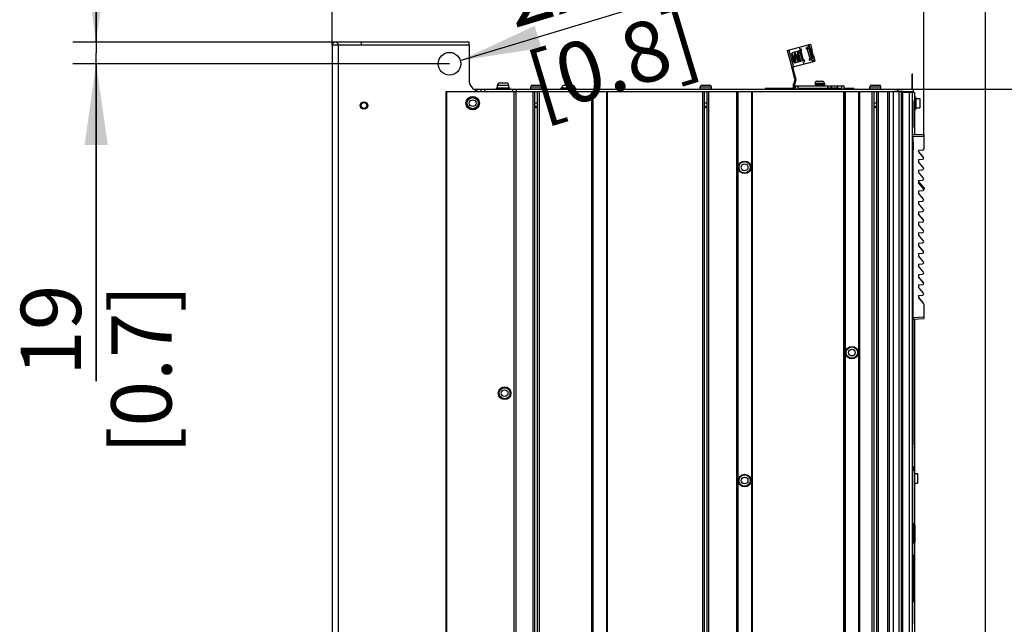
# Paper-space layout '178R0019_1_1' of a CAD drawing. Units: millimetres. Extents: x 0 to 420, y 0 to 297.
# Drawn here: x 148 to 190, y 171 to 197 of the extents above; entities that cross this region are included whole.
import ezdxf

# ---------------------------------------------------------------- set-up
doc = ezdxf.new("R2010")
doc.units = ezdxf.units.MM
doc.header["$LTSCALE"] = 23.1
doc.linetypes.add('CENTER', pattern=[0.6, 0.375, -0.075, 0.075, -0.075])
doc.layers.get('0').update_dxf_attribs({"linetype": 'CONTINUOUS'})
for name, color, linetype in [('002___PRT_ALL_AXES', 7, 'CONTINUOUS'), ('02___PRT_ALL_AXES', 7, 'CONTINUOUS'), ('CENTERLINES', 7, 'CONTINUOUS'), ('CHAMFERS', 7, 'CONTINUOUS'), ('CURVES', 7, 'CONTINUOUS'), ('DATUM', 7, 'CONTINUOUS'), ('DRAFTS', 7, 'CONTINUOUS'), ('NOTES', 7, 'CONTINUOUS'), ('ROUNDS', 7, 'CONTINUOUS')]:
    doc.layers.add(name, color=color, linetype=linetype)
doc.styles.get("Standard").update_dxf_attribs({"font": 'txt', "width": 0.8})
doc.dimstyles.new('DIMSTYLE_10', dxfattribs={"dimtxt": 2.6, "dimasz": 3.5, "dimexe": 1, "dimexo": 0, "dimgap": 0.65, "dimtad": 1, "dimdec": 0, "dimlfac": 20, "dimdsep": 46, "dimtxsty": 'STANDARD', "dimblk": '_FILLED', "dimblk1": '_FILLED', "dimblk2": '_FILLED', "dimcen": 0.09, "dimadec": 1, "dimazin": 2, "dimtp": 0.1, "dimtm": 0.1, "dimtfac": 1, "dimtdec": 0, "dimtofl": 0, "dimtmove": 0, "dimatfit": 3, "dimldrblk": '_FILLED', "dimfxl": 1, "dimtolj": 1, "dimarcsym": 0})
doc.dimstyles.new('DIMSTYLE_11', dxfattribs={"dimtxt": 2.6, "dimasz": 3.5, "dimexe": 1, "dimexo": 0, "dimtad": 1, "dimdec": 0, "dimlfac": 20, "dimdsep": 46, "dimtxsty": 'STANDARD', "dimblk": '_FILLED', "dimblk1": '_FILLED', "dimblk2": '_FILLED', "dimcen": 0.09, "dimadec": 1, "dimazin": 2, "dimtp": 0.1, "dimtm": 0.1, "dimtfac": 1, "dimtdec": 0, "dimtofl": 0, "dimtmove": 0, "dimatfit": 1, "dimldrblk": '_FILLED', "dimfxl": 1, "dimtolj": 1, "dimarcsym": 0})
doc.dimstyles.new('DIMSTYLE_12', dxfattribs={"dimtxt": 2.6, "dimasz": 3.5, "dimexe": 1, "dimexo": 0, "dimgap": 0.65, "dimtad": 1, "dimdec": 1, "dimlfac": 20, "dimdsep": 46, "dimtxsty": 'STANDARD', "dimblk": '_FILLED', "dimblk1": '_FILLED', "dimblk2": '_FILLED', "dimcen": 0.09, "dimadec": 1, "dimazin": 2, "dimtp": 0.1, "dimtm": 0.1, "dimtfac": 1, "dimtdec": 1, "dimtofl": 0, "dimtmove": 0, "dimatfit": 3, "dimldrblk": '_FILLED', "dimfxl": 1, "dimtolj": 1, "dimarcsym": 0})

# ---------------------------------------------------------------- blocks, each defined once
blk = doc.blocks.new('_FILLED')
at = {"color": 0, "linetype": 'BYBLOCK'}
blk.add_solid([(0, 0), (-1, 0.143), (-1, -0.143)], dxfattribs=at)
blk = doc.blocks.new('*D14')
at = {"color": 2, "linetype": 'CONTINUOUS'}
for p, q in [((161.303, 195.935), (161.303, 217.065)), ((189.457, 140.452), (189.457, 217.065)), ((161.303, 216.065), (175.38, 216.065)), ((189.457, 216.065), (175.38, 216.065))]:
    blk.add_line(p, q, dxfattribs=at)
at = {"color": 2, "linetype": 'CONTINUOUS', "xscale": 3.5, "yscale": 3.5, "zscale": 3.5, "rotation": 180}
blk.add_blockref('_FILLED', (161.303, 216.065), dxfattribs=at)
at = {"color": 2, "linetype": 'CONTINUOUS', "xscale": 3.5, "yscale": 3.5, "zscale": 3.5}
blk.add_blockref('_FILLED', (189.457, 216.065), dxfattribs=at)
at = {"color": 2, "linetype": 'CONTINUOUS', "insert": (172.26, 219.315), "char_height": 2.6, "width": 12.48, "attachment_point": 2, "line_spacing_factor": 0.9}
blk.add_mtext('563\\P[22.2]', dxfattribs=at)
blk = doc.blocks.new('*D25')
at = {"color": 2, "linetype": 'CONTINUOUS'}
for p, q in [((151.128, 196.065), (151.128, 201.065)), ((151.128, 201.065), (151.128, 195.6)), ((162.563, 196.065), (150.128, 196.065)), ((151.128, 181.46), (151.128, 195.6)), ((166.358, 195.135), (150.128, 195.135)), ((151.128, 195.135), (151.128, 181.46))]:
    blk.add_line(p, q, dxfattribs=at)
at = {"color": 2, "linetype": 'CONTINUOUS', "xscale": 3.5, "yscale": 3.5, "zscale": 3.5}
for p, rotation in [((151.128, 196.065), 270), ((151.128, 195.135), 90)]:
    blk.add_blockref('_FILLED', p, dxfattribs=dict(at, rotation=rotation))
at = {"color": 2, "linetype": 'CONTINUOUS', "insert": (147.878, 185.62), "char_height": 2.6, "width": 10.4, "attachment_point": 3, "rotation": 90, "line_spacing_factor": 0.9}
blk.add_mtext('19\\P[0.7]', dxfattribs=at)
blk = doc.blocks.new('*D26')
at = {"color": 2, "linetype": 'CONTINUOUS'}
blk.add_line((166.825, 195.276), (186.589, 201.248), dxfattribs=at)
at = {"color": 2, "linetype": 'CONTINUOUS', "xscale": 3.5, "yscale": 3.5, "zscale": 3.5, "rotation": 196.8136301912}
blk.add_blockref('_FILLED', (166.825, 195.276), dxfattribs=at)
at = {"color": 2, "linetype": 'CONTINUOUS', "insert": (168.393, 199.145), "char_height": 2.6, "width": 11.78667, "attachment_point": 1, "rotation": 16.8136, "line_spacing_factor": 0.9}
blk.add_mtext('2x\\fgdt;{\\fgdt;n}\\ftxt;20\\P[0.8]', dxfattribs=at)
blk = doc.blocks.new('*D27')
at = {"color": 2, "linetype": 'CONTINUOUS'}
for p, q in [((186.799, 192.004), (186.799, 207.065)), ((189.457, 140.452), (189.457, 207.065)), ((186.799, 206.065), (181.799, 206.065)), ((181.799, 206.065), (188.128, 206.065)), ((202.953, 206.065), (188.128, 206.065)), ((189.457, 206.065), (202.953, 206.065))]:
    blk.add_line(p, q, dxfattribs=at)
at = {"color": 2, "linetype": 'CONTINUOUS', "xscale": 3.5, "yscale": 3.5, "zscale": 3.5}
blk.add_blockref('_FILLED', (186.799, 206.065), dxfattribs=at)
at = {"color": 2, "linetype": 'CONTINUOUS', "xscale": 3.5, "yscale": 3.5, "zscale": 3.5, "rotation": 180}
blk.add_blockref('_FILLED', (189.457, 206.065), dxfattribs=at)
at = {"color": 2, "linetype": 'CONTINUOUS', "insert": (192.553, 209.315), "char_height": 2.6, "width": 10.4, "attachment_point": 1, "line_spacing_factor": 0.9}
blk.add_mtext('53\\P[2.1]', dxfattribs=at)
blk = doc.blocks.new('*D54')
at = {"color": 2, "linetype": 'CONTINUOUS'}
for p, q in [((185.681, 194.035), (200.457, 194.035)), ((199.457, 194.035), (199.457, 143.985)), ((199.457, 93.935), (199.457, 143.985)), ((185.341, 93.935), (200.457, 93.935))]:
    blk.add_line(p, q, dxfattribs=at)
at = {"color": 2, "linetype": 'CONTINUOUS', "xscale": 3.5, "yscale": 3.5, "zscale": 3.5}
for p, rotation in [((199.457, 194.035), 90), ((199.457, 93.935), 270)]:
    blk.add_blockref('_FILLED', p, dxfattribs=dict(at, rotation=rotation))
at = {"color": 2, "linetype": 'CONTINUOUS', "insert": (196.207, 140.865), "char_height": 2.6, "width": 14.56, "attachment_point": 2, "rotation": 90, "line_spacing_factor": 0.9}
blk.add_mtext('2002\\P[78.82]', dxfattribs=at)

psp = doc.layouts.new('178R0019_1_1')

# ---------------------------------------------------------------- linework, layer by layer
at = {"color": 3, "linetype": 'CONTINUOUS'}
for p, q in [((161.3034, 195.9346), (161.3034, 103.6346)), ((162.5634, 195.9346), (161.3034, 195.9346)), ((162.5634, 195.9346), (162.5634, 196.0646)), ((167.2034, 196.0646), (162.5634, 196.0646)), ((167.2034, 195.9346), (167.2034, 196.0646)), ((180.9184, 195.7046), (181.9176, 195.9723)), ((180.9184, 195.7046), (181.1125, 194.9802)), ((181.5155, 195.6964), (181.383, 195.6609)), ((181.383, 195.6609), (181.493, 195.2504)), ((181.4661, 195.7608), (181.4434, 195.8453)), ((181.4661, 195.7608), (181.4961, 195.7688)), ((181.8283, 195.8578), (181.7559, 195.8384)), ((181.8477, 195.7854), (181.7753, 195.766)), ((181.8057, 195.9423), (181.8283, 195.8578)), ((181.8892, 195.8095), (181.8193, 195.7907)), ((181.8445, 195.7975), (181.961, 195.3628)), ((181.9176, 195.9723), (181.9823, 195.7309)), ((181.9823, 195.7309), (181.9798, 195.7302)), ((181.1125, 194.9802), (182.1117, 195.2479)), ((181.493, 195.2504), (181.6255, 195.2859)), ((181.9577, 195.3749), (181.8853, 195.3555)), ((181.9771, 195.3024), (181.9047, 195.283)), ((182.0057, 195.3748), (181.9357, 195.356)), ((181.9771, 195.3024), (181.9998, 195.2179)), ((182.047, 195.4894), (182.0445, 195.4887)), ((182.047, 195.4894), (182.1117, 195.2479)), ((181.6149, 195.2054), (181.6449, 195.2134)), ((181.6376, 195.1208), (181.6149, 195.2054)), ((181.2464, 194.4675), (181.196, 194.2791)), ((181.1934, 194.1096), (181.1934, 194.2597))]:
    psp.add_line(p, q, dxfattribs=at)
at = {"color": 9, "linetype": 'CONTINUOUS'}
for p, q in [((161.5634, 195.9346), (161.5634, 103.8096)), ((167.2034, 195.9346), (162.5634, 195.9346)), ((180.9908, 195.724), (181.185, 194.9996)), ((181.5743, 195.2721), (181.4643, 195.6826)), ((181.6255, 195.2859), (181.5155, 195.6964)), ((181.772, 195.778), (181.7735, 195.7725)), ((181.7753, 195.766), (181.8853, 195.3555)), ((181.8031, 195.8511), (181.8193, 195.7907)), ((181.847, 195.7981), (181.9634, 195.3635)), ((181.8504, 195.9543), (181.8892, 195.8095)), ((181.9151, 195.9717), (181.9798, 195.7302)), ((181.8854, 195.3548), (181.8885, 195.3434)), ((181.9357, 195.356), (181.9519, 195.2957)), ((182.0057, 195.3748), (182.0445, 195.2299)), ((182.0445, 195.4887), (182.1092, 195.2472)), ((181.2464, 194.4804), (181.2947, 194.4934)), ((181.2464, 194.4675), (181.2947, 194.4545)), ((186.3014, 194.6221), (186.3214, 194.6221)), ((168.4259, 194.2071), (168.9159, 194.2071)), ((169.8634, 194.1371), (170.3384, 194.1371)), ((177.1709, 194.1371), (177.6459, 194.1371)), ((181.1934, 194.2597), (181.2434, 194.2597)), ((181.1934, 194.1096), (181.2434, 194.1096)), ((181.196, 194.2791), (181.2443, 194.2662)), ((184.4784, 194.1371), (184.9534, 194.1371)), ((166.2386, 103.9346), (166.2386, 193.9346)), ((169.1259, 193.9346), (169.1259, 103.9346)), ((169.2259, 103.9346), (169.2259, 193.9346)), ((172.4909, 103.9346), (172.4909, 193.9346)), ((172.5409, 193.9346), (172.5409, 103.9346)), ((173.1259, 193.9346), (173.1259, 103.9346)), ((173.1759, 103.9346), (173.1759, 193.9346)), ((178.7409, 103.9346), (178.7409, 193.9346)), ((178.7909, 193.9346), (178.7909, 103.9346)), ((179.3759, 193.9346), (179.3759, 103.9346)), ((179.4259, 103.9346), (179.4259, 193.9346)), ((183.3609, 103.9346), (183.3609, 193.9346)), ((183.4109, 193.9346), (183.4109, 103.9346)), ((183.9959, 193.9346), (183.9959, 103.9346)), ((184.0459, 103.9346), (184.0459, 193.9346)), ((185.2362, 193.9346), (185.2362, 103.9346)), ((186.1259, 193.8971), (186.1259, 193.9346)), ((186.3214, 193.7971), (186.3014, 193.7971)), ((186.6309, 193.6421), (186.6309, 193.2271)), ((186.3264, 191.8471), (186.3304, 191.8471)), ((186.3264, 190.4409), (186.3304, 190.4409)), ((186.3264, 190.1909), (186.3304, 190.1909)), ((186.3264, 188.7846), (186.3304, 188.7846)), ((186.3264, 188.5346), (186.3304, 188.5346)), ((186.3264, 187.1284), (186.3304, 187.1284)), ((186.3264, 186.8784), (186.3304, 186.8784)), ((186.3264, 185.4721), (186.3304, 185.4721)), ((186.3264, 185.2221), (186.3304, 185.2221)), ((186.3264, 183.8159), (186.3304, 183.8159)), ((186.3264, 183.5659), (186.3304, 183.5659)), ((186.3264, 182.1596), (186.3304, 182.1596)), ((186.3264, 181.9096), (186.3304, 181.9096)), ((186.3264, 180.5034), (186.3304, 180.5034)), ((186.3264, 180.2534), (186.3304, 180.2534)), ((186.3264, 178.8471), (186.3304, 178.8471)), ((186.3014, 178.59), (186.3264, 178.59)), ((186.3583, 177.7313), (186.3264, 177.6994)), ((186.3583, 177.7313), (186.3528, 177.7369)), ((186.3806, 177.6241), (186.3753, 177.7247)), ((186.5314, 177.4756), (186.5314, 177.0606)), ((186.3745, 174.4779), (186.3745, 175.3003)), ((186.4145, 175.2203), (186.3264, 175.2203)), ((186.3264, 174.5579), (186.4145, 174.5579)), ((186.3364, 173.9806), (186.3364, 171.9337)), ((186.3014, 171.0942), (186.3264, 171.0942))]:
    psp.add_line(p, q, dxfattribs=at)
at = {"color": 7, "linetype": 'CONTINUOUS'}
for p, q in [((181.7962, 195.7845), (181.7994, 195.7724)), ((181.1221, 195.5631), (181.1186, 195.5688)), ((181.1649, 195.3642), (181.176, 195.3366)), ((181.2344, 195.3812), (181.2373, 195.3609)), ((181.2919, 195.4527), (181.3224, 195.377)), ((181.3596, 195.3916), (181.3291, 195.4673)), ((181.4, 195.5839), (181.406, 195.5705)), ((181.406, 195.5705), (181.4093, 195.5628)), ((181.9094, 195.3619), (181.9127, 195.3499)), ((181.1513, 194.8353), (181.1996, 194.8482)), ((181.2947, 194.4545), (181.2443, 194.2662)), ((186.3014, 194.0346), (186.3014, 194.6971)), ((186.3014, 194.6971), (186.3214, 194.6971)), ((186.3214, 194.0346), (186.3214, 194.6971)), ((168.3809, 194.0346), (168.3809, 194.0921)), ((168.3809, 194.0921), (168.9609, 194.0921)), ((168.5259, 194.3071), (168.8159, 194.3071)), ((168.9609, 194.0346), (168.9609, 194.0921)), ((169.9384, 194.2121), (170.2634, 194.2121)), ((171.1659, 194.0346), (171.1659, 194.0946)), ((171.1659, 194.0946), (171.7984, 194.0946)), ((171.3159, 194.2096), (171.6484, 194.2096)), ((171.7159, 194.0346), (171.7159, 194.0946)), ((171.7984, 194.0346), (171.7984, 194.0946)), ((177.2459, 194.2121), (177.5709, 194.2121)), ((181.2434, 194.1096), (181.2434, 194.2597)), ((184.5534, 194.2121), (184.8784, 194.2121)), ((166.2136, 103.9346), (166.2136, 193.9346)), ((169.1509, 103.9346), (169.1509, 193.9346)), ((169.9684, 103.9346), (169.9684, 193.9346)), ((170.0434, 103.9346), (170.0434, 193.9346)), ((170.1584, 103.9346), (170.1584, 193.9346)), ((170.2334, 103.9346), (170.2334, 193.9346)), ((172.5159, 103.9346), (172.5159, 193.9346)), ((173.1509, 103.9346), (173.1509, 193.9346)), ((177.2759, 103.9346), (177.2759, 193.9346)), ((177.3509, 103.9346), (177.3509, 193.9346)), ((177.4659, 103.9346), (177.4659, 193.9346)), ((177.5409, 103.9346), (177.5409, 193.9346)), ((178.7659, 103.9346), (178.7659, 193.9346)), ((179.4009, 103.9346), (179.4009, 193.9346)), ((183.3859, 103.9346), (183.3859, 193.9346)), ((184.0209, 103.9346), (184.0209, 193.9346)), ((184.5834, 103.9346), (184.5834, 193.9346)), ((184.6584, 103.9346), (184.6584, 193.9346)), ((184.7734, 103.9346), (184.7734, 193.9346)), ((184.8484, 103.9346), (184.8484, 193.9346)), ((185.3112, 193.9346), (185.3112, 103.9346)), ((185.4791, 193.9346), (185.4791, 103.9346)), ((186.1509, 193.9246), (186.1984, 193.9246)), ((186.1984, 193.8971), (186.1984, 193.9246)), ((186.3014, 193.9021), (186.3014, 193.9346)), ((186.3014, 193.9021), (186.3214, 193.9021)), ((186.3214, 193.8971), (186.3014, 193.8971)), ((186.3214, 193.9021), (186.3214, 193.9346)), ((186.3214, 191.9971), (186.3214, 193.8971)), ((186.3264, 193.5551), (186.3214, 193.5551)), ((186.3264, 193.5551), (186.3264, 192.3796)), ((186.4009, 193.7096), (186.4509, 193.7096)), ((186.4509, 193.7096), (186.4509, 193.1596)), ((186.4559, 193.6421), (186.4559, 193.2271)), ((186.4559, 193.6421), (186.6309, 193.6421)), ((186.6359, 193.6371), (186.6359, 193.2321)), ((170.0434, 193.4425), (170.1584, 193.4425)), ((170.1009, 193.2346), (170.0434, 193.3342)), ((170.1009, 193.2346), (170.1584, 193.3342)), ((177.3509, 193.4425), (177.4659, 193.4425)), ((177.4084, 193.2346), (177.3509, 193.3342)), ((177.4084, 193.2346), (177.4659, 193.3342)), ((184.6584, 193.4425), (184.7734, 193.4425)), ((184.7159, 193.2346), (184.6584, 193.3342)), ((184.7159, 193.2346), (184.7734, 193.3342)), ((186.3214, 193.4111), (186.3264, 193.4111)), ((186.3214, 193.3935), (186.3264, 193.3935)), ((186.3264, 193.3598), (186.3214, 193.3598)), ((186.3214, 193.2446), (186.3264, 193.2446)), ((186.4009, 193.1596), (186.4509, 193.1596)), ((186.4509, 193.5246), (186.4559, 193.5246)), ((186.4509, 193.3446), (186.4559, 193.3446)), ((186.4559, 193.2271), (186.6309, 193.2271)), ((186.3214, 192.9976), (186.3264, 192.9976)), ((186.3214, 192.7479), (186.3264, 192.7479)), ((186.3214, 192.3796), (186.3264, 192.3796)), ((186.3264, 191.9971), (186.3214, 191.9971)), ((186.3264, 191.9971), (186.3264, 178.7971)), ((186.3264, 191.8721), (186.3304, 191.8721)), ((186.3304, 191.872), (186.3304, 190.4159)), ((186.7538, 191.4142), (186.5714, 191.3983)), ((186.5714, 191.3983), (186.5714, 191.3516)), ((186.7874, 191.1047), (186.5714, 191.3566)), ((186.7874, 191.0997), (186.5714, 191.3516)), ((186.5714, 191.0014), (186.7538, 191.0173)), ((186.5714, 191.0014), (186.5714, 190.9014)), ((186.7874, 190.6544), (186.5714, 190.9064)), ((186.7874, 190.6494), (186.5714, 190.9014)), ((186.5714, 190.5511), (186.7538, 190.567)), ((186.3264, 190.4159), (186.3304, 190.4159)), ((186.3264, 190.2159), (186.3304, 190.2159)), ((186.3304, 190.2158), (186.3304, 188.7597)), ((186.5714, 190.5511), (186.5714, 190.4511)), ((186.7874, 190.2041), (186.5714, 190.4561)), ((186.7874, 190.1991), (186.5714, 190.4511)), ((186.5714, 190.1008), (186.7538, 190.1168)), ((186.5714, 190.1008), (186.5714, 190.0008)), ((186.7874, 189.7489), (186.5714, 190.0008)), ((186.5714, 189.6506), (186.7538, 189.6665)), ((186.5714, 189.6506), (186.5714, 189.5506)), ((186.7874, 189.3036), (186.5714, 189.5556)), ((186.7874, 189.2986), (186.5714, 189.5506)), ((186.5714, 189.2003), (186.7538, 189.2163)), ((186.5714, 189.2003), (186.5714, 189.1003)), ((186.7874, 188.8534), (186.5714, 189.1053)), ((186.7874, 188.8484), (186.5714, 189.1003)), ((186.3264, 188.7596), (186.3304, 188.7596)), ((186.3264, 188.5596), (186.3304, 188.5596)), ((186.3304, 188.5595), (186.3304, 187.1034)), ((186.5714, 188.7501), (186.7538, 188.766)), ((186.5714, 188.7501), (186.5714, 188.6501)), ((186.7874, 188.4031), (186.5714, 188.6551)), ((186.7874, 188.3981), (186.5714, 188.6501)), ((186.5714, 188.2998), (186.7538, 188.3157)), ((186.5714, 188.2998), (186.5714, 188.1998)), ((186.7874, 187.9528), (186.5714, 188.2048)), ((186.7874, 187.9478), (186.5714, 188.1998)), ((186.5714, 187.8495), (186.7538, 187.8655)), ((186.5714, 187.8495), (186.5714, 187.7495)), ((186.7874, 187.5026), (186.5714, 187.7545)), ((186.7874, 187.4976), (186.5714, 187.7495)), ((186.5714, 187.3993), (186.7538, 187.4152)), ((186.5714, 187.3993), (186.5714, 187.2993)), ((186.7874, 187.0523), (186.5714, 187.3043)), ((186.7874, 187.0473), (186.5714, 187.2993)), ((186.3264, 187.1034), (186.3304, 187.1034)), ((186.3264, 186.9034), (186.3304, 186.9034)), ((186.3304, 186.9033), (186.3304, 185.4472)), ((186.5714, 186.949), (186.7538, 186.965)), ((186.5714, 186.949), (186.5714, 186.849)), ((186.7874, 186.6021), (186.5714, 186.854)), ((186.7874, 186.5971), (186.5714, 186.849)), ((186.5714, 186.4988), (186.7538, 186.5147)), ((186.5714, 186.4988), (186.5714, 186.3988)), ((186.7874, 186.1518), (186.5714, 186.4038)), ((186.7874, 186.1468), (186.5714, 186.3988)), ((186.5714, 186.0485), (186.7538, 186.0644)), ((186.5714, 186.0485), (186.5714, 185.9485)), ((186.7874, 185.7015), (186.5714, 185.9535)), ((186.7874, 185.6965), (186.5714, 185.9485)), ((186.5714, 185.5982), (186.7538, 185.6142)), ((186.5714, 185.5982), (186.5714, 185.4982)), ((186.7874, 185.2513), (186.5714, 185.5032)), ((186.7874, 185.2463), (186.5714, 185.4982)), ((186.3264, 185.4471), (186.3304, 185.4471)), ((186.3264, 185.2471), (186.3304, 185.2471)), ((186.3304, 185.247), (186.3304, 183.7909)), ((186.5714, 185.148), (186.7538, 185.1639)), ((186.5714, 185.148), (186.5714, 185.048)), ((186.5714, 185.053), (186.7874, 184.801)), ((186.5714, 185.048), (186.7874, 184.796)), ((186.3264, 183.7909), (186.3304, 183.7909)), ((186.3264, 183.5909), (186.3304, 183.5909)), ((186.3304, 183.5908), (186.3304, 182.1347)), ((186.3264, 182.1346), (186.3304, 182.1346)), ((186.3264, 181.9346), (186.3304, 181.9346)), ((186.3304, 181.9345), (186.3304, 180.4784)), ((186.3264, 180.4784), (186.3304, 180.4784)), ((186.3264, 180.2784), (186.3304, 180.2784)), ((186.3304, 180.2783), (186.3304, 178.8222)), ((186.3264, 178.8221), (186.3304, 178.8221)), ((186.3264, 170.9771), (186.3264, 178.6)), ((186.3521, 177.7378), (186.3264, 177.7122)), ((186.3264, 177.6208), (186.3914, 177.6247)), ((186.3914, 177.6247), (186.3862, 177.7247)), ((186.4009, 177.4756), (186.5314, 177.4756)), ((186.5364, 177.4706), (186.5364, 177.0656)), ((186.4009, 177.0606), (186.5314, 177.0606)), ((186.4145, 175.2603), (186.4145, 174.5179)), ((186.3264, 173.9863), (186.3364, 173.9806)), ((186.3414, 173.9719), (186.3414, 171.9423)), ((186.3414, 173.9421), (186.3464, 173.9421)), ((186.3414, 173.6921), (186.3464, 173.6921)), ((186.3414, 173.6546), (186.3464, 173.6546)), ((186.3464, 173.9421), (186.3464, 173.4071)), ((186.3264, 173.3979), (186.3364, 173.4037)), ((186.3264, 173.2513), (186.3364, 173.2456)), ((186.3414, 173.4796), (186.3464, 173.4796)), ((186.3414, 173.4071), (186.3464, 173.4071)), ((186.3414, 173.1571), (186.3464, 173.1571)), ((186.3414, 173.1146), (186.3464, 173.1146)), ((186.3414, 173.0294), (186.3464, 173.0294)), ((186.3414, 172.7571), (186.3464, 172.7571)), ((186.3464, 173.1571), (186.3464, 172.7571)), ((186.3264, 172.6629), (186.3364, 172.6687)), ((186.3264, 172.5163), (186.3364, 172.5106)), ((186.3414, 172.5071), (186.3464, 172.5071)), ((186.3414, 172.4721), (186.3464, 172.4721)), ((186.3464, 172.5071), (186.3464, 171.9721)), ((186.3264, 171.9279), (186.3364, 171.9337)), ((186.3414, 171.9721), (186.3464, 171.9721)), ((186.3264, 170.9771), (186.3014, 170.9771))]:
    psp.add_line(p, q, dxfattribs=at)
at = {"color": 6, "linetype": 'CONTINUOUS'}
for p, q in [((186.3282, 177.714), (186.3264, 177.7625)), ((186.3287, 175.5629), (186.3264, 175.5652)), ((186.3287, 175.4654), (186.3264, 175.4631)), ((186.3745, 175.3003), (186.3264, 175.3003)), ((186.3287, 175.4654), (186.3287, 175.5629)), ((186.3745, 174.4779), (186.3264, 174.4779)), ((186.3287, 174.3129), (186.3264, 174.3152)), ((186.3287, 174.2154), (186.3264, 174.2131)), ((186.3287, 174.2154), (186.3287, 174.3129))]:
    psp.add_line(p, q, dxfattribs=at)
at = {"color": 7, "linetype": 'CONTINUOUS'}
for points in [[(181.3777, 195.6672), (181.3723, 195.665), (181.3664, 195.6602), (181.3626, 195.6548), (181.3604, 195.6494), (181.359, 195.644), (181.3582, 195.6383), (181.3577, 195.6321), (181.3575, 195.6252), (181.3576, 195.6175), (181.358, 195.6088), (181.3586, 195.5992), (181.3594, 195.5886), (181.3605, 195.5771), (181.3618, 195.5646), (181.3634, 195.5512), (181.3651, 195.5371), (181.367, 195.5221), (181.3691, 195.5063), (181.3714, 195.4895), (181.3823, 195.413)], [(181.3962, 195.6644), (181.3906, 195.6669), (181.3831, 195.668), (181.3777, 195.6672)], [(181.5245, 195.7065), (181.5195, 195.7045), (181.5135, 195.6999), (181.5099, 195.6949)], [(181.533, 195.7069), (181.53, 195.7073), (181.5245, 195.7065)], [(181.7685, 195.7719), (181.7646, 195.7704), (181.7601, 195.7673), (181.7586, 195.7655)], [(181.7855, 195.7687), (181.7829, 195.7704), (181.778, 195.7721), (181.7724, 195.7726), (181.7685, 195.7719)], [(181.1186, 195.5688), (181.1151, 195.5738), (181.1116, 195.5782), (181.1115, 195.5782)], [(181.1767, 195.4419), (181.1704, 195.4573), (181.1644, 195.4718), (181.1587, 195.4854), (181.1532, 195.4982), (181.148, 195.5102), (181.143, 195.5214), (181.1383, 195.5316), (181.1339, 195.5409), (181.1297, 195.5492), (181.1258, 195.5566), (181.1221, 195.5631)], [(181.176, 195.3366), (181.1836, 195.3181), (181.1909, 195.3003), (181.198, 195.2835), (181.2046, 195.268), (181.2109, 195.2539), (181.2166, 195.2414), (181.2218, 195.2304), (181.2266, 195.2209), (181.2311, 195.2127), (181.2352, 195.2057), (181.2392, 195.1997), (181.2431, 195.1946), (181.2473, 195.1901), (181.2522, 195.1863), (181.2585, 195.1835), (181.266, 195.1825), (181.2714, 195.1832)], [(181.2129, 195.3521), (181.1903, 195.4083), (181.1767, 195.4419)], [(181.2309, 195.6279), (181.2257, 195.6257), (181.2198, 195.6211), (181.2161, 195.6159), (181.2138, 195.6107), (181.2124, 195.6054), (181.2115, 195.5999), (181.211, 195.5938), (181.2107, 195.5869), (181.2108, 195.5792), (181.2111, 195.5704), (181.2117, 195.5606), (181.2126, 195.5497), (181.2137, 195.5378), (181.2151, 195.5246), (181.2168, 195.5103), (181.2187, 195.4949), (181.2208, 195.4782), (181.2232, 195.4604), (181.2258, 195.4416)], [(181.2454, 195.2747), (181.2399, 195.2873), (181.2339, 195.3012), (181.2274, 195.3168), (181.2203, 195.3339), (181.2129, 195.3521)], [(181.2258, 195.4416), (181.2373, 195.3609), (181.2399, 195.3415), (181.2424, 195.3234), (181.2445, 195.3068), (181.2463, 195.2917), (181.2479, 195.278), (181.2491, 195.2665)], [(181.2282, 195.5913), (181.2283, 195.5911), (181.2295, 195.5896), (181.2314, 195.587), (181.2338, 195.5832), (181.2366, 195.5784), (181.2398, 195.5725), (181.2433, 195.5656), (181.2472, 195.5576), (181.2515, 195.5485), (181.2561, 195.5383)], [(181.3291, 195.4673), (181.3219, 195.4852), (181.315, 195.5021), (181.3084, 195.5178), (181.3023, 195.5323), (181.2965, 195.5457), (181.2911, 195.5579), (181.2861, 195.5689), (181.2813, 195.5788), (181.2769, 195.5877), (181.2728, 195.5955), (181.2689, 195.6023), (181.2653, 195.6082), (181.2618, 195.6133), (181.2582, 195.6177), (181.2543, 195.6216), (181.2497, 195.625), (181.2438, 195.6276), (181.2364, 195.6286), (181.2309, 195.6279)], [(181.2742, 195.2197), (181.2737, 195.2202), (181.272, 195.2224), (181.2696, 195.226), (181.2667, 195.2309), (181.2632, 195.2372), (181.2594, 195.2447), (181.2551, 195.2535), (181.2504, 195.2635), (181.2454, 195.2747)], [(181.2738, 195.3883), (181.2653, 195.4486), (181.2627, 195.4669), (181.2604, 195.4838), (181.2584, 195.4995), (181.2566, 195.5138), (181.2551, 195.5271), (181.2538, 195.5392), (181.2532, 195.5445)], [(181.2561, 195.5383), (181.261, 195.527), (181.2663, 195.5146), (181.272, 195.5011), (181.2782, 195.4864), (181.2848, 195.4702), (181.2919, 195.4527)], [(181.2714, 195.1832), (181.2766, 195.1854), (181.2825, 195.1901), (181.2864, 195.1954), (181.2886, 195.2008), (181.2901, 195.2063), (181.2909, 195.2122), (181.2914, 195.2188), (181.2916, 195.2264), (181.2914, 195.2349), (181.291, 195.2446), (181.2902, 195.2554), (181.2891, 195.2676), (181.2878, 195.281), (181.2861, 195.2958), (181.2842, 195.3119), (181.2819, 195.3294), (181.2794, 195.3482), (181.2767, 195.3679), (181.2738, 195.3883)], [(181.3224, 195.377), (181.3298, 195.3589), (181.3368, 195.3418), (181.3435, 195.3259), (181.3497, 195.3112), (181.3556, 195.2979), (181.3611, 195.2858), (181.3661, 195.2749), (181.3708, 195.2653), (181.3752, 195.2569), (181.3793, 195.2495), (181.3832, 195.2432), (181.3869, 195.2378), (181.3905, 195.2331), (181.3945, 195.2291), (181.3991, 195.2256), (181.405, 195.2229), (181.4124, 195.2218), (181.4182, 195.2225)], [(181.3914, 195.3157), (181.386, 195.3282), (181.3801, 195.3419), (181.3738, 195.3571), (181.3669, 195.3737), (181.3596, 195.3916)], [(181.3751, 195.6306), (181.3749, 195.6307), (181.375, 195.6306), (181.3761, 195.6293), (181.3778, 195.6269), (181.3801, 195.6234), (181.3827, 195.6189), (181.3858, 195.6133), (181.3892, 195.6066), (181.3931, 195.5989), (181.3972, 195.59), (181.4, 195.5839)], [(181.3823, 195.413), (181.3851, 195.3929), (181.3877, 195.3736), (181.3901, 195.3557), (181.3921, 195.3393), (181.3939, 195.3246), (181.3953, 195.3113), (181.3959, 195.3058)], [(181.4209, 195.2591), (181.4207, 195.2593), (181.4196, 195.2607), (181.4177, 195.2634), (181.4153, 195.2672), (181.4124, 195.2722), (181.409, 195.2785), (181.4053, 195.2859), (181.4011, 195.2946), (181.3964, 195.3045), (181.3914, 195.3157)], [(181.4132, 195.4794), (181.4108, 195.4967), (181.4086, 195.513), (181.4065, 195.5284), (181.4047, 195.5429), (181.403, 195.5565), (181.4015, 195.5692), (181.4003, 195.5808), (181.4, 195.5839)], [(181.4182, 195.2225), (181.423, 195.2244), (181.4291, 195.2291), (181.4331, 195.2347), (181.4355, 195.2405), (181.437, 195.2464), (181.4378, 195.2528), (181.4383, 195.2599), (181.4383, 195.2681), (181.4381, 195.2773), (181.4375, 195.2879), (181.4366, 195.2999), (181.4353, 195.3135), (181.4337, 195.3288), (181.4317, 195.3455), (181.4294, 195.3634), (181.4269, 195.3824), (181.4242, 195.4021), (181.4132, 195.4794)], [(181.5465, 195.2647), (181.5518, 195.2622), (181.5594, 195.2611), (181.565, 195.2619)], [(181.565, 195.2619), (181.5702, 195.264), (181.5761, 195.2687), (181.5796, 195.2735)], [(181.8848, 195.3553), (181.8873, 195.3536), (181.8922, 195.3519), (181.8977, 195.3515), (181.9017, 195.3521)], [(181.9017, 195.3521), (181.9055, 195.3536), (181.91, 195.3566), (181.9106, 195.3574)]]:
    psp.add_lwpolyline(points, dxfattribs=at)
at = {"color": 6, "linetype": 'CONTINUOUS'}
for points in [[(186.337, 177.245), (186.3359, 177.4336), (186.3319, 177.6153), (186.3317, 177.6211)], [(186.3264, 176.714), (186.3301, 176.8157), (186.3351, 177.0349), (186.337, 177.245)]]:
    psp.add_lwpolyline(points, dxfattribs=at)
at = {"color": 3, "linetype": 'CONTINUOUS'}
for centre, radius in [((166.3584, 195.1346), 0.4875), ((162.6709, 193.3346), 0.125)]:
    psp.add_circle(centre, radius, dxfattribs=at)
at = {"color": 7, "linetype": 'CONTINUOUS'}
for centre, radius in [((167.3584, 193.4346), 0.29), ((179.0809, 190.6696), 0.245), ((183.7009, 182.6846), 0.245), ((179.0809, 177.1696), 0.245)]:
    psp.add_circle(centre, radius, dxfattribs=at)
at = {"color": 9, "linetype": 'CONTINUOUS'}
for centre in [(179.0809, 190.6696), (183.7009, 182.6846), (179.0809, 177.1696)]:
    psp.add_circle(centre, 0.145, dxfattribs=at)
at = {"color": 3, "linetype": 'CONTINUOUS'}
for centre, radius, start, end in [((161.4334, 195.9346), 0.13, 0, 180), ((181.5058, 195.7326), 0.0375, 285, 105), ((181.7656, 195.8022), 0.0375, 105, 285), ((181.6352, 195.2496), 0.0375, 285, 105), ((181.895, 195.3192), 0.0375, 105, 285), ((181.2223, 194.474), 0.025, 345, 15), ((181.2684, 194.2597), 0.075, 165, 180), ((181.2684, 194.1096), 0.075, 180, 270)]:
    psp.add_arc(centre, radius, start, end, dxfattribs=at)
at = {"color": 7, "linetype": 'CONTINUOUS'}
for centre, radius, start, end in [((181.2223, 194.474), 0.075, 345, 15), ((168.5259, 194.2071), 0.1, 90, 180), ((168.8159, 194.2071), 0.1, 0, 90), ((169.9384, 194.1371), 0.075, 90, 180), ((170.2634, 194.1371), 0.075, 0, 90), ((171.3159, 194.0946), 0.115, 90, 180), ((171.5659, 194.0946), 0.115, 0, 90), ((171.6484, 194.0946), 0.115, 0, 90), ((177.2459, 194.1371), 0.075, 90, 180), ((177.5709, 194.1371), 0.075, 0, 90), ((181.2684, 194.2597), 0.025, 165, 180), ((181.2684, 194.1096), 0.025, 180, 270), ((184.5534, 194.1371), 0.075, 90, 180), ((184.8784, 194.1371), 0.075, 0, 90), ((186.6309, 193.6371), 0.005, 0, 90), ((186.6309, 193.2321), 0.005, 270, 360), ((186.7494, 191.4641), 0.05, 275, 360), ((186.7494, 191.0671), 0.05, 275, 40.6013), ((186.7494, 191.0721), 0.05, 19.54802, 40.6013), ((186.7494, 190.6169), 0.05, 275, 40.6013), ((186.7494, 190.6219), 0.05, 19.54802, 40.6013), ((186.7494, 190.1666), 0.05, 275, 40.6013), ((186.7494, 190.1716), 0.05, 19.54802, 40.6013), ((186.7494, 189.7163), 0.05, 275, 40.6013), ((186.7494, 189.2661), 0.05, 275, 40.6013), ((186.7494, 189.2711), 0.05, 19.54802, 40.6013), ((186.7494, 188.8158), 0.05, 275, 40.6013), ((186.7494, 188.8208), 0.05, 19.54802, 40.6013), ((186.7494, 188.3656), 0.05, 275, 40.6013), ((186.7494, 188.3706), 0.05, 19.54802, 40.6013), ((186.7494, 187.9153), 0.05, 275, 40.6013), ((186.7494, 187.9203), 0.05, 19.54802, 40.6013), ((186.7494, 187.465), 0.05, 275, 40.6013), ((186.7494, 187.47), 0.05, 19.54802, 40.6013), ((186.7494, 187.0148), 0.05, 275, 40.6013), ((186.7494, 187.0198), 0.05, 19.54802, 40.6013), ((186.7494, 186.5645), 0.05, 275, 40.6013), ((186.7494, 186.5695), 0.05, 19.54802, 40.6013), ((186.7494, 186.1143), 0.05, 275, 40.6013), ((186.7494, 186.1193), 0.05, 19.54802, 40.6013), ((186.7494, 185.664), 0.05, 275, 40.6013), ((186.7494, 185.669), 0.05, 19.54802, 40.6013), ((186.7494, 185.2137), 0.05, 275, 40.6013), ((186.7494, 185.2187), 0.05, 19.54802, 40.6013), ((186.7494, 184.7685), 0.05, 13.53344, 40.6013), ((186.7494, 184.7635), 0.05, 0, 40.6013), ((186.2864, 178.6), 0.04, 0, 67.94568), ((186.3662, 177.7237), 0.02, 3, 135), ((186.5314, 177.4706), 0.005, 0, 90), ((186.5314, 177.0656), 0.005, 270, 360), ((186.3314, 173.9719), 0.01, 0, 60), ((186.3314, 173.4123), 0.01, 300, 360), ((186.3314, 173.2369), 0.01, 0, 60), ((186.3314, 172.6773), 0.01, 300, 360), ((186.3314, 172.5019), 0.01, 0, 60), ((186.3314, 171.9423), 0.01, 300, 360), ((186.2864, 171.0842), 0.04, 292.05432, 360)]:
    psp.add_arc(centre, radius, start, end, dxfattribs=at)
at = {"color": 6, "linetype": 'CONTINUOUS'}
for centre, start, end in [((186.3745, 175.2603), 360, 89.99999), ((186.3745, 174.5179), 269.99999, 0.00001)]:
    psp.add_arc(centre, 0.04, start, end, dxfattribs=at)
at = {"color": 9, "linetype": 'CONTINUOUS'}
for points in [[(186.3666, 177.7339), (186.3637, 177.7342), (186.3603, 177.7333), (186.3583, 177.7313)], [(186.3753, 177.7247), (186.3751, 177.7289), (186.3708, 177.7335), (186.3666, 177.7339)]]:
    psp.add_open_spline(points, degree=3, dxfattribs=at)
for points, knots in [([(186.3753, 177.7247), (186.3766, 177.7248), (186.378, 177.725), (186.3848, 177.7249), (186.3834, 177.7247)], [0, 0, 0, 0, 0.4610071, 1, 1, 1, 1]), ([(186.3277, 177.2437), (186.3291, 177.2438), (186.3313, 177.244), (186.3344, 177.2443), (186.3358, 177.2446), (186.337, 177.2448), (186.337, 177.245)], [0, 0, 0, 0, 0.4289651, 0.7386449, 0.927986, 1, 1, 1, 1]), ([(186.337, 177.245), (186.337, 177.2452), (186.336, 177.2454), (186.3346, 177.2457), (186.3318, 177.246), (186.3297, 177.2462), (186.3285, 177.2463)], [0, 0, 0, 0, 0.0709492, 0.2575625, 0.566677, 1, 1, 1, 1])]:
    psp.add_open_spline(points, degree=3, knots=knots, dxfattribs=at)
at = {"layer": '002___PRT_ALL_AXES', "color": 7, "linetype": 'CONTINUOUS'}
for p, q in [((166.2136, 193.9346), (167.759, 193.9346)), ((185.4784, 193.9346), (185.4784, 103.9346)), ((185.8984, 193.9346), (185.5079, 193.9346)), ((185.8984, 193.9346), (185.8984, 193.8971)), ((186.1509, 193.8971), (186.1509, 193.9346))]:
    psp.add_line(p, q, dxfattribs=at)
at = {"layer": '002___PRT_ALL_AXES', "color": 9, "linetype": 'CONTINUOUS'}
for p, q in [((185.7329, 193.9346), (185.7329, 104.0096)), ((185.8254, 193.9346), (185.8254, 193.8971)), ((185.8959, 193.9346), (185.8959, 193.8971))]:
    psp.add_line(p, q, dxfattribs=at)
at = {"layer": '002___PRT_ALL_AXES', "color": 7, "linetype": 'CONTINUOUS'}
psp.add_circle((162.6709, 193.3346), 0.1625, dxfattribs=at)
at = {"layer": '02___PRT_ALL_AXES', "color": 7, "linetype": 'CONTINUOUS'}
for p, q in [((168.4009, 194.0971), (168.4009, 194.0921)), ((168.4009, 194.0971), (168.9409, 194.0971)), ((168.4259, 194.0971), (168.4259, 194.2071)), ((168.9159, 194.0971), (168.9159, 194.2071)), ((168.9409, 194.0971), (168.9409, 194.0921))]:
    psp.add_line(p, q, dxfattribs=at)
for centre in [(179.0809, 190.6696), (183.7009, 182.6846), (179.0809, 177.1696)]:
    psp.add_circle(centre, 0.27, dxfattribs=at)
at = {"layer": 'CENTERLINES', "color": 7, "linetype": 'CENTER'}
psp.add_line((186.3264, 178.6421), (186.3264, 178.59), dxfattribs=at)
at = {"layer": 'CHAMFERS', "color": 7, "linetype": 'CONTINUOUS'}
for p, q in [((186.3214, 192.0869), (186.7994, 192.0786)), ((186.3217, 192.0118), (186.7994, 192.0035)), ((186.4009, 192.0905), (186.7994, 192.0836)), ((186.7994, 192.0836), (186.7994, 191.4641)), ((186.7994, 184.7635), (186.7994, 184.1521)), ((186.3508, 184.1207), (186.3304, 184.4604)), ((186.3463, 184.1956), (186.7994, 184.2273)), ((186.3508, 184.1207), (186.7994, 184.1521))]:
    psp.add_line(p, q, dxfattribs=at)
at = {"layer": 'CURVES', "color": 4, "linetype": 'CONTINUOUS'}
for p, q in [((179.9667, 194.0846), (181.198, 194.0846)), ((183.3684, 194.0846), (183.8084, 194.0846))]:
    psp.add_line(p, q, dxfattribs=at)
at = {"layer": 'DATUM', "color": 7, "linetype": 'CONTINUOUS'}
for p, q in [((182.5184, 194.2246), (182.1184, 194.2246)), ((182.1297, 194.2246), (182.1297, 194.1796)), ((182.5072, 194.2246), (182.5072, 194.1796)), ((185.8259, 193.8971), (185.8259, 103.9721)), ((186.3014, 193.8971), (185.8259, 193.8971)), ((186.4009, 193.8971), (186.3214, 193.8971))]:
    psp.add_line(p, q, dxfattribs=at)
for centre in [(167.3584, 193.4346), (168.7334, 180.9346)]:
    psp.add_circle(centre, 0.275, dxfattribs=at)
at = {"layer": 'DRAFTS', "color": 7, "linetype": 'CONTINUOUS'}
for p, q in [((181.4184, 194.0796), (181.4172, 194.0346)), ((181.4184, 194.0796), (182.6484, 194.0796)), ((183.0784, 194.0796), (183.2184, 194.0796)), ((183.2184, 194.0796), (183.2196, 194.0346)), ((186.8231, 189.789), (186.6104, 190.0371)), ((186.8231, 189.784), (186.6104, 190.0321)), ((186.3304, 184.2947), (186.3403, 184.2948)), ((186.3304, 184.2699), (186.3418, 184.2701))]:
    psp.add_line(p, q, dxfattribs=at)
for centre, start, end in [((186.5725, 190.0046), 40.6013, 89.5), ((186.5725, 189.9996), 40.6013, 89.5), ((186.7851, 189.7515), 284.1362, 40.6013), ((186.7851, 189.7565), 18.91729, 40.6013)]:
    psp.add_arc(centre, 0.05, start, end, dxfattribs=at)
at = {"layer": 'NOTES', "color": 7, "linetype": 'CONTINUOUS'}
for p, q in [((182.1184, 194.2996), (182.1184, 194.2246)), ((182.1984, 194.3796), (182.4384, 194.3796)), ((182.5184, 194.2996), (182.5184, 194.2246)), ((185.8924, 193.8971), (185.8924, 103.9721)), ((186.1695, 193.8971), (186.1695, 103.9721)), ((186.3014, 193.8971), (186.3014, 103.9721)), ((186.4009, 193.8971), (186.4009, 192.0871)), ((186.4009, 184.1207), (186.4009, 175.3003)), ((186.4009, 174.4779), (186.4009, 124.6371))]:
    psp.add_line(p, q, dxfattribs=at)
at = {"layer": 'NOTES', "color": 9, "linetype": 'CONTINUOUS'}
psp.add_line((182.1184, 194.2996), (182.5184, 194.2996), dxfattribs=at)
at = {"layer": 'NOTES', "color": 7, "linetype": 'CONTINUOUS'}
for centre in [(167.3584, 193.4346), (168.7334, 180.9346)]:
    psp.add_circle(centre, 0.2375, dxfattribs=at)
at = {"layer": 'NOTES', "color": 9, "linetype": 'CONTINUOUS'}
for centre in [(167.3584, 193.4346), (168.7334, 180.9346)]:
    psp.add_circle(centre, 0.145, dxfattribs=at)
at = {"layer": 'NOTES', "color": 7, "linetype": 'CONTINUOUS'}
for centre, start, end in [((182.1984, 194.2996), 90, 180), ((182.4384, 194.2996), 0, 90)]:
    psp.add_arc(centre, 0.08, start, end, dxfattribs=at)
at = {"layer": 'ROUNDS', "color": 3, "linetype": 'CONTINUOUS'}
for p, q in [((167.2034, 195.9346), (167.2034, 194.4346)), ((181.5392, 195.7156), (181.1383, 195.6082)), ((181.8193, 195.7907), (181.7453, 195.7709)), ((181.8892, 195.8095), (181.8936, 195.8106)), ((181.9098, 195.7865), (181.9245, 195.7438)), ((181.9798, 195.7302), (181.9407, 195.7197)), ((181.9751, 195.6901), (182.0204, 195.5211)), ((181.2089, 195.2001), (181.1118, 195.5623)), ((181.6556, 195.281), (181.2548, 195.1736)), ((181.9357, 195.356), (181.8617, 195.3362)), ((182.0035, 195.4493), (182.012, 195.4049)), ((182.0445, 195.4887), (182.0054, 195.4782)), ((182.0057, 195.3748), (182.0101, 195.376)), ((181.2464, 194.4804), (181.1125, 194.9802)), ((167.759, 193.9346), (185.5059, 193.9346)), ((167.8484, 193.9396), (169.0709, 193.9396)), ((169.2059, 193.9396), (186.3459, 193.9396)), ((185.8984, 193.9346), (186.3459, 193.9346))]:
    psp.add_line(p, q, dxfattribs=at)
at = {"layer": 'ROUNDS', "color": 9, "linetype": 'CONTINUOUS'}
for p, q in [((181.9098, 195.7865), (181.8631, 195.774)), ((181.8779, 195.7313), (181.9245, 195.7438)), ((181.9751, 195.6901), (181.9285, 195.6776)), ((181.9568, 195.4368), (182.0035, 195.4493)), ((182.012, 195.4049), (181.9654, 195.3924)), ((182.0204, 195.5211), (181.9738, 195.5086)), ((181.1306, 194.9126), (181.1789, 194.9255)), ((181.139, 194.8812), (181.1873, 194.8941)), ((181.2458, 194.676), (181.1975, 194.6631)), ((181.2552, 194.6408), (181.2069, 194.6279)), ((167.8734, 194.0346), (167.8734, 193.9396)), ((169.2309, 194.0346), (169.2309, 193.9396)), ((169.8634, 194.0596), (170.3384, 194.0596)), ((177.1709, 194.0596), (177.6459, 194.0596)), ((181.3684, 194.1796), (181.3684, 194.0346)), ((181.4684, 194.0846), (181.4684, 194.0346)), ((182.6484, 194.1796), (182.6484, 194.0346)), ((182.8084, 194.0674), (183.0745, 194.0674)), ((183.0736, 194.0346), (183.0745, 194.0674)), ((183.0745, 194.0796), (183.0745, 194.0674)), ((183.0745, 194.0674), (183.1348, 194.0675)), ((183.0784, 194.0796), (183.0784, 194.1796)), ((183.1348, 194.0675), (183.1439, 194.0675)), ((183.2684, 194.0346), (183.2684, 194.1796)), ((184.4784, 194.0596), (184.9534, 194.0596)), ((185.6809, 194.0346), (185.6809, 193.9396)), ((167.8634, 193.9396), (167.8634, 193.9346)), ((169.2209, 193.9396), (169.2209, 193.9346)), ((185.3559, 193.9396), (185.3559, 193.9346)), ((186.1959, 193.9396), (186.1959, 193.9346)), ((186.3264, 178.7971), (186.3014, 178.7971))]:
    psp.add_line(p, q, dxfattribs=at)
at = {"layer": 'ROUNDS', "color": 7, "linetype": 'CONTINUOUS'}
for p, q in [((181.8631, 195.774), (181.8779, 195.7313)), ((181.894, 195.7072), (181.9407, 195.7197)), ((181.9285, 195.6776), (181.9738, 195.5086)), ((181.9568, 195.4368), (181.9654, 195.3924)), ((181.9587, 195.4657), (182.0054, 195.4782)), ((181.2947, 194.4934), (181.1608, 194.9931)), ((167.4044, 194.0346), (186.3459, 194.0346)), ((167.7134, 194.0346), (167.7134, 193.9396)), ((169.0709, 194.0346), (169.0709, 193.9346)), ((169.8634, 194.0596), (169.8634, 194.1371)), ((170.3384, 194.0596), (170.3384, 194.1371)), ((177.1709, 194.0596), (177.1709, 194.1371)), ((177.6459, 194.0596), (177.6459, 194.1371)), ((181.2684, 194.1796), (181.2684, 194.0346)), ((181.2684, 194.1796), (183.3684, 194.1796)), ((181.4309, 194.0796), (181.4309, 194.0346)), ((181.4684, 194.0846), (182.8084, 194.0846)), ((183.0784, 194.0796), (182.6484, 194.0796)), ((182.8084, 194.1796), (182.8084, 194.0346)), ((183.3684, 194.0346), (183.3684, 194.1796)), ((184.4784, 194.0596), (184.4784, 194.1371)), ((184.9534, 194.0596), (184.9534, 194.1371)), ((186.3459, 194.0346), (186.3459, 193.9346)), ((169.0709, 193.9396), (169.2059, 193.9396)), ((185.5059, 193.9396), (185.5059, 193.9346)), ((186.3489, 191.7496), (186.3489, 191.4246)), ((186.3264, 178.6971), (186.3014, 178.6971)), ((186.3264, 178.7971), (186.3264, 178.6971))]:
    psp.add_line(p, q, dxfattribs=at)
at = {"layer": 'ROUNDS', "color": 3, "linetype": 'CONTINUOUS'}
for centre, radius, start, end in [((181.148, 195.572), 0.0375, 105, 195), ((181.2451, 195.2098), 0.0375, 195, 285), ((167.7034, 194.4346), 0.5, 180, 270)]:
    psp.add_arc(centre, radius, start, end, dxfattribs=at)
at = {"layer": 'ROUNDS', "color": 7, "linetype": 'CONTINUOUS'}
for centre, radius, start, end in [((169.8884, 194.0596), 0.025, 180, 270), ((170.3134, 194.0596), 0.025, 270, 360), ((177.1959, 194.0596), 0.025, 180, 270), ((177.6209, 194.0596), 0.025, 270, 360), ((184.5034, 194.0596), 0.025, 180, 270), ((184.9284, 194.0596), 0.025, 270, 360), ((186.3114, 191.7496), 0.0375, 0, 58.93383), ((186.3114, 191.4246), 0.0375, 301.06617, 360)]:
    psp.add_arc(centre, radius, start, end, dxfattribs=at)
at = {"layer": 'ROUNDS', "color": 9, "linetype": 'CONTINUOUS'}
psp.add_arc((183.1812, 163.3832), 30.6844, 89.9299, 90.06967, dxfattribs=at)
at = {"layer": 'ROUNDS', "color": 7, "linetype": 'CONTINUOUS'}
for points, knots in [([(181.8631, 195.774), (181.8609, 195.7803), (181.8579, 195.7881), (181.8501, 195.799), (181.847, 195.7981)], [0, 0, 0, 0, 0.6760744, 1, 1, 1, 1]), ([(181.894, 195.7072), (181.8909, 195.7064), (181.8831, 195.7172), (181.8801, 195.725), (181.8779, 195.7313)], [0, 0, 0, 0, 0.3239256, 1, 1, 1, 1]), ([(181.9285, 195.6776), (181.9262, 195.6862), (181.9243, 195.6967), (181.924, 195.7152), (181.9282, 195.7164)], [0, 0, 0, 0, 0.6730843, 1, 1, 1, 1]), ([(181.9568, 195.4368), (181.9555, 195.4434), (181.9543, 195.4516), (181.9556, 195.4649), (181.9587, 195.4657)], [0, 0, 0, 0, 0.6760744, 1, 1, 1, 1]), ([(181.9634, 195.3635), (181.964, 195.3636), (181.9668, 195.3657), (181.9669, 195.3696), (181.9671, 195.3724)], [0, 0, 0, 0, 0.1645468, 1, 1, 1, 1]), ([(181.9671, 195.3724), (181.9672, 195.3738), (181.9673, 195.3805), (181.9664, 195.3872), (181.9654, 195.3924)], [0, 0, 0, 0, 0.2098346, 1, 1, 1, 1]), ([(181.9929, 195.4749), (181.9887, 195.4738), (181.9797, 195.49), (181.9761, 195.5), (181.9738, 195.5086)], [0, 0, 0, 0, 0.3269157, 1, 1, 1, 1])]:
    psp.add_open_spline(points, degree=3, knots=knots, dxfattribs=at)
at = {"layer": 'ROUNDS', "color": 3, "linetype": 'CONTINUOUS'}
for points, knots in [([(181.8936, 195.8106), (181.8967, 195.8115), (181.9045, 195.8006), (181.9076, 195.7928), (181.9098, 195.7865)], [0, 0, 0, 0, 0.3239256, 1, 1, 1, 1]), ([(181.9245, 195.7438), (181.9267, 195.7375), (181.9298, 195.7297), (181.9376, 195.7189), (181.9407, 195.7197)], [0, 0, 0, 0, 0.6760744, 1, 1, 1, 1]), ([(181.9712, 195.7205), (181.971, 195.7184), (181.971, 195.7081), (181.973, 195.698), (181.9751, 195.6901)], [0, 0, 0, 0, 0.2025762, 1, 1, 1, 1]), ([(181.9748, 195.7289), (181.9743, 195.7287), (181.9716, 195.7268), (181.9714, 195.7231), (181.9712, 195.7205)], [0, 0, 0, 0, 0.1671202, 1, 1, 1, 1]), ([(182.0054, 195.4782), (182.0023, 195.4774), (182.001, 195.4641), (182.0022, 195.4559), (182.0035, 195.4493)], [0, 0, 0, 0, 0.3239256, 1, 1, 1, 1]), ([(182.012, 195.4049), (182.0133, 195.3983), (182.0145, 195.3901), (182.0132, 195.3768), (182.0101, 195.376)], [0, 0, 0, 0, 0.6760744, 1, 1, 1, 1]), ([(182.0204, 195.5211), (182.0212, 195.5183), (182.0242, 195.5085), (182.028, 195.4988), (182.0322, 195.4928)], [0, 0, 0, 0, 0.2855028, 1, 1, 1, 1]), ([(182.0322, 195.4928), (182.0328, 195.4919), (182.0345, 195.4896), (182.0376, 195.4869), (182.0395, 195.4874)], [0, 0, 0, 0, 0.3569628, 1, 1, 1, 1])]:
    psp.add_open_spline(points, degree=3, knots=knots, dxfattribs=at)

# ---------------------------------------------------------------- dimensions: what is measured, and where the dimension line sits
at = {"color": 2, "linetype": 'CONTINUOUS'}
for base, p1, picture, middle in [((189.4567, 216.0646), (161.3034, 195.9346), '*D14', (175.3801, 216.0646)), ((189.4567, 206.0646), (186.7994, 192.0035), '*D27', (197.7529, 206.0646))]:
    dim = psp.add_linear_dim(base=base, p1=p1, p2=(189.4567, 140.4517), text='<>\\P[]', dimstyle='DIMSTYLE_10', dxfattribs=at)
    dim.commit()
    dim.dimension.update_dxf_attribs({"geometry": picture, "text_midpoint": middle, "dimtype": 160})
dim = psp.add_diameter_dim_2p(p1=(166.8251, 195.2756), p2=(165.8917, 194.9936), text='2x%%c<>\\P[]', dimstyle='DIMSTYLE_11', override={"dimpost": '<>'}, dxfattribs=at)
dim.commit()
dim.dimension.update_dxf_attribs({"geometry": '*D26', "text_midpoint": (177.9612, 198.8413), "dimtype": 163})
for base, p1, p2, dimstyle, picture, middle in [((151.1284, 195.1346), (162.5634, 196.0646), (166.3584, 195.1346), 'DIMSTYLE_10', '*D25', (151.1284, 186.66)), ((199.4567, 93.9346), (185.6809, 194.0346), (185.3409, 93.9346), 'DIMSTYLE_12', '*D54', (199.4567, 143.9846))]:
    dim = psp.add_linear_dim(base=base, p1=p1, p2=p2, angle=270, text='<>\\P[]', dimstyle=dimstyle, dxfattribs=at)
    dim.commit()
    dim.dimension.update_dxf_attribs({"geometry": picture, "text_midpoint": middle, "dimtype": 160})

doc.saveas('drawing.dxf')
